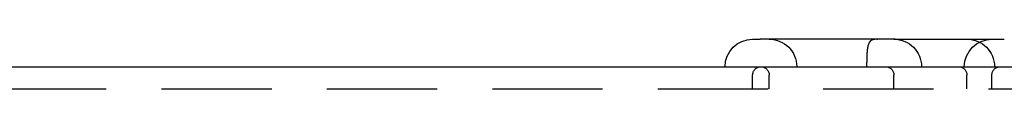
# Model space of a CAD drawing. Extents: x -150 to 288, y -150 to 465.
# Drawn here: x -49 to -4, y 463 to 465 of the extents above; entities that cross this region are included whole.
import ezdxf

# ---------------------------------------------------------------- set-up
doc = ezdxf.new("R2010")
doc.units = 0
doc.header["$LTSCALE"] = 20
doc.linetypes.add('VERDECKT', pattern=[0.375, 0.25, -0.125])
doc.layers.get('0').update_dxf_attribs({"linetype": 'CONTINUOUS'})

# ---------------------------------------------------------------- blocks, each defined once
blk = doc.blocks.new('A$C049310BF')
at = {"color": 3, "linetype": 'CONTINUOUS', "extrusion": (0, 1, -2e-16)}
for p, q in [((-500.744, 370.882), (-500.409, 370.882)), ((-494.284, 370.882), (-500.409, 370.882)), ((-494.284, 370.882), (-489.897, 370.882)), ((-489.897, 370.882), (-489.335, 370.882)), ((-565.044, 369.632), (-405.044, 369.632))]:
    blk.add_line(p, q, dxfattribs=at)
at = {"color": 1, "linetype": 'VERDECKT', "extrusion": (0, 1, -2e-16)}
for p, q in [((-500.744, 368.632), (-500.744, 369.257)), ((-499.994, 368.632), (-499.994, 369.257)), ((-494.338, 368.632), (-494.338, 369.257)), ((-491.029, 368.632), (-491.029, 369.257)), ((-489.897, 368.632), (-489.897, 369.257)), ((-565.044, 368.632), (-405.044, 368.632))]:
    blk.add_line(p, q, dxfattribs=at)
at = {"color": 1}
blk.add_polyline3d([(-495.087, 370.882, 0), (-495.091, 370.882, 0), (-495.094, 370.881, 0), (-495.097, 370.881, 0), (-495.1, 370.881, 0), (-495.104, 370.881, 0), (-495.107, 370.881, 0), (-495.11, 370.881, 0), (-495.113, 370.881, 0), (-495.116, 370.881, 0), (-495.119, 370.881, 0), (-495.123, 370.881, 0), (-495.126, 370.881, 0), (-495.129, 370.881, 0), (-495.132, 370.881, 0), (-495.135, 370.881, 0), (-495.138, 370.88, 0), (-495.141, 370.88, 0), (-495.144, 370.88, 0), (-495.147, 370.88, 0), (-495.15, 370.88, 0), (-495.153, 370.88, 0), (-495.156, 370.88, 0), (-495.159, 370.879, 0), (-495.162, 370.879, 0), (-495.165, 370.879, 0), (-495.168, 370.879, 0), (-495.17, 370.878, 0), (-495.173, 370.878, 0), (-495.176, 370.878, 0), (-495.179, 370.878, 0), (-495.182, 370.877, 0), (-495.185, 370.877, 0), (-495.187, 370.877, 0), (-495.19, 370.877, 0), (-495.193, 370.876, 0), (-495.196, 370.876, 0), (-495.199, 370.876, 0), (-495.201, 370.875, 0), (-495.204, 370.875, 0), (-495.207, 370.875, 0), (-495.209, 370.874, 0), (-495.212, 370.874, 0), (-495.215, 370.874, 0), (-495.217, 370.873, 0), (-495.22, 370.873, 0), (-495.223, 370.872, 0), (-495.225, 370.872, 0), (-495.228, 370.872, 0), (-495.23, 370.871, 0), (-495.233, 370.871, 0), (-495.235, 370.87, 0), (-495.238, 370.87, 0), (-495.24, 370.869, 0), (-495.243, 370.869, 0), (-495.245, 370.868, 0), (-495.248, 370.868, 0), (-495.25, 370.867, 0), (-495.253, 370.867, 0), (-495.255, 370.866, 0), (-495.258, 370.866, 0), (-495.26, 370.865, 0), (-495.262, 370.865, 0), (-495.265, 370.864, 0), (-495.267, 370.863, 0), (-495.27, 370.863, 0), (-495.272, 370.862, 0), (-495.274, 370.862, 0), (-495.277, 370.861, 0), (-495.279, 370.86, 0), (-495.281, 370.86, 0), (-495.283, 370.859, 0), (-495.286, 370.858, 0), (-495.288, 370.858, 0), (-495.29, 370.857, 0), (-495.292, 370.856, 0), (-495.295, 370.856, 0), (-495.297, 370.855, 0), (-495.299, 370.854, 0), (-495.301, 370.853, 0), (-495.303, 370.853, 0), (-495.306, 370.852, 0), (-495.308, 370.851, 0), (-495.31, 370.85, 0), (-495.312, 370.849, 0), (-495.314, 370.849, 0), (-495.316, 370.848, 0), (-495.318, 370.847, 0), (-495.32, 370.846, 0), (-495.322, 370.845, 0), (-495.324, 370.844, 0), (-495.326, 370.844, 0), (-495.328, 370.843, 0), (-495.33, 370.842, 0), (-495.332, 370.841, 0), (-495.334, 370.84, 0), (-495.336, 370.839, 0), (-495.338, 370.838, 0), (-495.34, 370.837, 0), (-495.342, 370.836, 0), (-495.344, 370.835, 0), (-495.346, 370.834, 0), (-495.348, 370.833, 0), (-495.35, 370.832, 0), (-495.352, 370.831, 0), (-495.354, 370.83, 0), (-495.355, 370.829, 0), (-495.357, 370.828, 0), (-495.359, 370.827, 0), (-495.361, 370.826, 0), (-495.363, 370.825, 0), (-495.365, 370.824, 0), (-495.366, 370.822, 0), (-495.368, 370.821, 0), (-495.37, 370.82, 0), (-495.372, 370.819, 0), (-495.373, 370.818, 0), (-495.375, 370.817, 0), (-495.377, 370.815, 0), (-495.379, 370.814, 0), (-495.38, 370.813, 0), (-495.382, 370.812, 0), (-495.384, 370.81, 0), (-495.385, 370.809, 0), (-495.387, 370.808, 0), (-495.389, 370.807, 0), (-495.39, 370.805, 0), (-495.392, 370.804, 0), (-495.394, 370.803, 0), (-495.395, 370.801, 0), (-495.397, 370.8, 0), (-495.398, 370.799, 0), (-495.4, 370.797, 0), (-495.401, 370.796, 0), (-495.403, 370.794, 0), (-495.405, 370.793, 0), (-495.406, 370.792, 0), (-495.408, 370.79, 0), (-495.409, 370.789, 0), (-495.411, 370.787, 0), (-495.412, 370.786, 0), (-495.414, 370.784, 0), (-495.415, 370.783, 0), (-495.417, 370.781, 0), (-495.418, 370.78, 0), (-495.42, 370.778, 0), (-495.421, 370.777, 0), (-495.422, 370.775, 0), (-495.424, 370.773, 0), (-495.425, 370.772, 0), (-495.427, 370.77, 0), (-495.428, 370.769, 0), (-495.429, 370.767, 0), (-495.431, 370.765, 0), (-495.432, 370.764, 0), (-495.434, 370.762, 0), (-495.435, 370.76, 0), (-495.436, 370.758, 0), (-495.438, 370.757, 0), (-495.439, 370.755, 0), (-495.44, 370.753, 0), (-495.441, 370.751, 0), (-495.443, 370.75, 0), (-495.444, 370.748, 0), (-495.445, 370.746, 0), (-495.447, 370.744, 0), (-495.448, 370.742, 0), (-495.449, 370.741, 0), (-495.45, 370.739, 0), (-495.452, 370.737, 0), (-495.453, 370.735, 0), (-495.454, 370.733, 0), (-495.455, 370.731, 0), (-495.456, 370.729, 0), (-495.458, 370.727, 0), (-495.459, 370.725, 0), (-495.46, 370.723, 0), (-495.461, 370.721, 0), (-495.462, 370.719, 0), (-495.464, 370.717, 0), (-495.465, 370.715, 0), (-495.466, 370.713, 0), (-495.467, 370.711, 0), (-495.468, 370.709, 0), (-495.469, 370.707, 0), (-495.47, 370.705, 0), (-495.471, 370.703, 0), (-495.472, 370.7, 0), (-495.474, 370.698, 0), (-495.475, 370.696, 0), (-495.476, 370.694, 0), (-495.477, 370.692, 0), (-495.478, 370.69, 0), (-495.479, 370.687, 0), (-495.48, 370.685, 0), (-495.481, 370.683, 0), (-495.482, 370.681, 0), (-495.483, 370.678, 0), (-495.484, 370.676, 0), (-495.485, 370.674, 0), (-495.486, 370.671, 0), (-495.487, 370.669, 0), (-495.488, 370.667, 0), (-495.489, 370.664, 0), (-495.49, 370.662, 0), (-495.491, 370.66, 0), (-495.492, 370.657, 0), (-495.493, 370.655, 0), (-495.493, 370.653, 0), (-495.494, 370.65, 0), (-495.495, 370.648, 0), (-495.496, 370.645, 0), (-495.497, 370.643, 0), (-495.498, 370.64, 0), (-495.499, 370.638, 0), (-495.5, 370.636, 0), (-495.5, 370.633, 0), (-495.501, 370.631, 0), (-495.502, 370.628, 0), (-495.503, 370.625, 0), (-495.504, 370.623, 0), (-495.505, 370.62, 0), (-495.505, 370.618, 0), (-495.506, 370.615, 0), (-495.507, 370.613, 0), (-495.508, 370.61, 0), (-495.509, 370.607, 0), (-495.509, 370.605, 0), (-495.51, 370.602, 0), (-495.511, 370.6, 0), (-495.512, 370.597, 0), (-495.512, 370.594, 0), (-495.513, 370.592, 0), (-495.514, 370.589, 0), (-495.515, 370.586, 0), (-495.515, 370.584, 0), (-495.516, 370.581, 0), (-495.517, 370.578, 0), (-495.517, 370.575, 0), (-495.518, 370.573, 0), (-495.519, 370.57, 0), (-495.519, 370.567, 0), (-495.52, 370.564, 0), (-495.521, 370.562, 0), (-495.521, 370.559, 0), (-495.522, 370.556, 0), (-495.523, 370.553, 0), (-495.523, 370.55, 0), (-495.524, 370.547, 0), (-495.525, 370.545, 0), (-495.525, 370.542, 0), (-495.526, 370.539, 0), (-495.526, 370.536, 0), (-495.527, 370.533, 0), (-495.528, 370.53, 0), (-495.528, 370.527, 0), (-495.529, 370.524, 0), (-495.529, 370.521, 0), (-495.53, 370.518, 0), (-495.531, 370.515, 0), (-495.531, 370.512, 0), (-495.532, 370.51, 0), (-495.532, 370.507, 0), (-495.533, 370.504, 0), (-495.533, 370.501, 0), (-495.534, 370.497, 0), (-495.534, 370.494, 0), (-495.535, 370.491, 0), (-495.535, 370.488, 0), (-495.536, 370.485, 0), (-495.536, 370.482, 0), (-495.537, 370.479, 0), (-495.537, 370.476, 0), (-495.538, 370.473, 0), (-495.538, 370.47, 0), (-495.539, 370.467, 0), (-495.539, 370.464, 0), (-495.54, 370.46, 0), (-495.54, 370.457, 0), (-495.541, 370.454, 0), (-495.541, 370.451, 0), (-495.542, 370.448, 0), (-495.542, 370.445, 0), (-495.543, 370.441, 0), (-495.543, 370.438, 0), (-495.543, 370.435, 0), (-495.544, 370.432, 0), (-495.544, 370.428, 0), (-495.545, 370.425, 0), (-495.545, 370.422, 0), (-495.546, 370.419, 0), (-495.546, 370.415, 0), (-495.546, 370.412, 0), (-495.547, 370.409, 0), (-495.547, 370.406, 0), (-495.548, 370.402, 0), (-495.548, 370.399, 0), (-495.548, 370.396, 0), (-495.549, 370.392, 0), (-495.549, 370.389, 0), (-495.549, 370.385, 0), (-495.55, 370.382, 0), (-495.55, 370.379, 0), (-495.551, 370.375, 0), (-495.551, 370.372, 0), (-495.551, 370.368, 0), (-495.552, 370.365, 0), (-495.552, 370.361, 0), (-495.552, 370.358, 0), (-495.553, 370.354, 0), (-495.553, 370.351, 0), (-495.553, 370.347, 0), (-495.554, 370.343, 0), (-495.554, 370.34, 0), (-495.554, 370.336, 0), (-495.555, 370.332, 0), (-495.555, 370.329, 0), (-495.555, 370.325, 0), (-495.556, 370.321, 0), (-495.556, 370.317, 0), (-495.556, 370.314, 0), (-495.557, 370.31, 0), (-495.557, 370.306, 0), (-495.557, 370.302, 0), (-495.558, 370.298, 0), (-495.558, 370.294, 0), (-495.558, 370.29, 0), (-495.559, 370.286, 0), (-495.559, 370.282, 0), (-495.559, 370.278, 0), (-495.559, 370.274, 0), (-495.56, 370.27, 0), (-495.56, 370.266, 0), (-495.56, 370.262, 0), (-495.561, 370.258, 0), (-495.561, 370.253, 0), (-495.561, 370.249, 0), (-495.561, 370.245, 0), (-495.562, 370.241, 0), (-495.562, 370.237, 0), (-495.562, 370.232, 0), (-495.562, 370.228, 0), (-495.563, 370.224, 0), (-495.563, 370.219, 0), (-495.563, 370.215, 0), (-495.564, 370.21, 0), (-495.564, 370.206, 0), (-495.564, 370.202, 0), (-495.564, 370.197, 0), (-495.564, 370.193, 0), (-495.565, 370.188, 0), (-495.565, 370.183, 0), (-495.565, 370.179, 0), (-495.565, 370.174, 0), (-495.566, 370.17, 0), (-495.566, 370.165, 0), (-495.566, 370.16, 0), (-495.566, 370.156, 0), (-495.567, 370.151, 0), (-495.567, 370.146, 0), (-495.567, 370.141, 0), (-495.567, 370.137, 0), (-495.567, 370.132, 0), (-495.568, 370.127, 0), (-495.568, 370.122, 0), (-495.568, 370.117, 0), (-495.568, 370.112, 0), (-495.568, 370.107, 0), (-495.569, 370.102, 0), (-495.569, 370.097, 0), (-495.569, 370.092, 0), (-495.569, 370.087, 0), (-495.569, 370.082, 0), (-495.569, 370.077, 0), (-495.57, 370.072, 0), (-495.57, 370.067, 0), (-495.57, 370.061, 0), (-495.57, 370.056, 0), (-495.57, 370.051, 0), (-495.57, 370.046, 0), (-495.571, 370.04, 0), (-495.571, 370.035, 0), (-495.571, 370.03, 0), (-495.571, 370.024, 0), (-495.571, 370.019, 0), (-495.571, 370.013, 0), (-495.571, 370.008, 0), (-495.572, 370.002, 0), (-495.572, 369.997, 0), (-495.572, 369.991, 0), (-495.572, 369.986, 0), (-495.572, 369.98, 0), (-495.572, 369.974, 0), (-495.572, 369.969, 0), (-495.573, 369.963, 0), (-495.573, 369.957, 0), (-495.573, 369.952, 0), (-495.573, 369.946, 0), (-495.573, 369.94, 0), (-495.573, 369.934, 0), (-495.573, 369.928, 0), (-495.573, 369.923, 0), (-495.573, 369.917, 0), (-495.574, 369.911, 0), (-495.574, 369.905, 0), (-495.574, 369.899, 0), (-495.574, 369.893, 0), (-495.574, 369.887, 0), (-495.574, 369.881, 0), (-495.574, 369.875, 0), (-495.574, 369.868, 0), (-495.574, 369.862, 0), (-495.574, 369.856, 0), (-495.574, 369.85, 0), (-495.574, 369.844, 0), (-495.575, 369.837, 0), (-495.575, 369.831, 0), (-495.575, 369.825, 0), (-495.575, 369.819, 0), (-495.575, 369.812, 0), (-495.575, 369.806, 0), (-495.575, 369.8, 0), (-495.575, 369.794, 0), (-495.575, 369.787, 0), (-495.575, 369.781, 0), (-495.575, 369.775, 0), (-495.575, 369.768, 0), (-495.575, 369.762, 0), (-495.575, 369.755, 0), (-495.575, 369.749, 0), (-495.575, 369.743, 0), (-495.575, 369.736, 0), (-495.575, 369.73, 0), (-495.575, 369.723, 0), (-495.575, 369.717, 0), (-495.576, 369.71, 0), (-495.576, 369.704, 0), (-495.576, 369.697, 0), (-495.576, 369.691, 0), (-495.576, 369.684, 0), (-495.576, 369.678, 0), (-495.576, 369.671, 0), (-495.576, 369.665, 0), (-495.576, 369.658, 0), (-495.576, 369.651, 0), (-495.576, 369.645, 0), (-495.576, 369.638, 0), (-495.576, 369.632, 0)], dxfattribs=at)
at = {"color": 3, "linetype": 'CONTINUOUS', "extrusion": (0, -2e-16, -1)}
for centre in [(500.744, 369.632), (489.897, 369.632)]:
    blk.add_arc(centre, 1.25, 360, 90, dxfattribs=at)
at = {"color": 1, "linetype": 'VERDECKT', "extrusion": (0, -2e-16, -1)}
for centre, radius, start, end in [((499.994, 369.632), 1.25, 90, 180), ((495.088, 369.632), 1.25, 88.6772, 90), ((494.338, 369.632), 1.25, 90, 180), ((491.029, 369.632), 1.25, 90, 180), ((500.369, 369.257), 0.375, 0, 90), ((500.369, 369.257), 0.375, 90, 180), ((494.713, 369.257), 0.375, 90, 180), ((491.404, 369.257), 0.375, 90, 180), ((489.522, 369.257), 0.375, 0, 90)]:
    blk.add_arc(centre, radius, start, end, dxfattribs=at)

msp = doc.modelspace()

# ---------------------------------------------------------------- block references
msp.add_blockref('A$C049310BF', (485.044, 94.327, 85.121))

doc.saveas('drawing.dxf')
